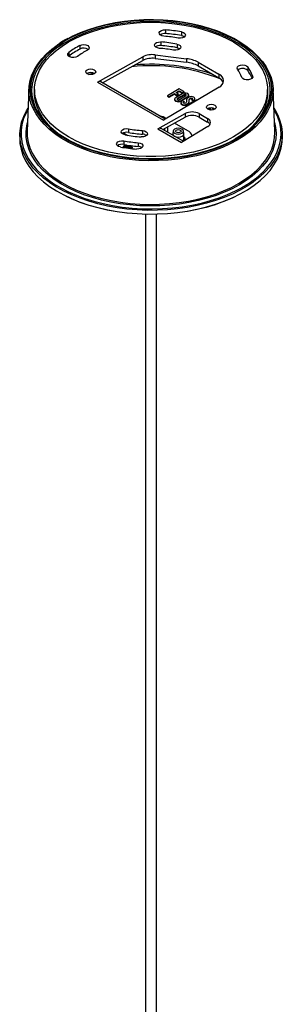
# Paper-space layout '_Isometrico' of a CAD drawing. Units: millimetres. Extents: x -258 to 262, y -150 to 772.
# Drawn here: x -59 to 59, y 328 to 772 of the extents above; entities that cross this region are included whole.
import ezdxf

# ---------------------------------------------------------------- set-up
doc = ezdxf.new("R2010")
doc.units = ezdxf.units.MM

psp = doc.layouts.new('_Isometrico')

# ---------------------------------------------------------------- linework, layer by layer
at = {"color": 7, "linetype": 'Continuous', "lineweight": 25}
for p, q in [((6.53, 767.47), (6.53, 765.84)), ((13.75, 766.55), (13.75, 764.91)), ((-32.05, 760.45), (-32.05, 758.82)), ((4.38, 762.02), (4.38, 760.38)), ((11.71, 761.08), (11.71, 759.44)), ((-37.13, 755.6), (-37.04, 755.67)), ((-37.04, 757.3), (-37.04, 755.67)), ((-24.11, 743.91), (-3.67, 755.3)), ((-3.67, 755.3), (-3.67, 753.67)), ((1.83, 756.22), (16.02, 754.48)), ((1.83, 756.22), (1.83, 754.58)), ((-21.86, 743.53), (-3.67, 753.67)), ((1.83, 754.58), (16.02, 752.84)), ((16.02, 754.48), (16.02, 752.84)), ((21.21, 752.85), (30.6, 747.43)), ((21.21, 752.85), (21.21, 751.22)), ((21.21, 751.22), (30.6, 745.8)), ((43.57, 750.77), (43.57, 749.14)), ((30.6, 747.43), (30.6, 745.8)), ((-24.11, 743.91), (5.66, 726.72)), ((6.44, 727.19), (-22.68, 744.01)), ((30.68, 741.69), (5.66, 726.72)), ((-55, 740.99), (-55.82, 721.79)), ((-52.5, 740.6), (-52.5, 738.97)), ((7.43, 737.79), (7.41, 737.55)), ((7.41, 737.55), (8.17, 737.11)), ((12.7, 740.83), (7.43, 737.79)), ((7.43, 737.79), (8.17, 737.36)), ((8.17, 737.36), (10.51, 738.71)), ((8.17, 737.11), (10.51, 738.46)), ((8.17, 737.36), (8.17, 737.11)), ((10.51, 738.71), (11.53, 738.13)), ((10.51, 738.71), (10.51, 738.46)), ((10.51, 738.46), (11.53, 737.88)), ((11.29, 739.16), (12.66, 739.96)), ((12.3, 738.58), (11.29, 739.16)), ((14.01, 738.6), (11.29, 737.03)), ((11.51, 739.04), (12.66, 739.7)), ((11.53, 738.13), (12.3, 738.58)), ((11.53, 737.88), (12.32, 738.33)), ((11.53, 738.13), (11.53, 737.88)), ((14.74, 738.16), (12.06, 736.61)), ((14.74, 737.91), (12.06, 736.36)), ((12.3, 738.58), (12.32, 738.33)), ((12.66, 739.96), (14.02, 739.17)), ((12.66, 739.96), (12.66, 739.7)), ((12.66, 739.7), (14.02, 738.92)), ((14.8, 739.62), (12.7, 740.83)), ((12.88, 736.14), (15.56, 737.69)), ((13.6, 735.7), (16.32, 737.27)), ((14.02, 739.17), (14.8, 739.62)), ((14.02, 738.92), (14.81, 739.38)), ((14.02, 739.17), (14.02, 738.92)), ((14.74, 738.16), (14.74, 737.91)), ((14.8, 739.62), (14.81, 739.38)), ((15.74, 738.27), (15.73, 738.02)), ((16.32, 737.27), (16.33, 737.02)), ((17.02, 737.86), (17.01, 738.11)), ((52.5, 738.97), (52.5, 740.6)), ((55.82, 721.79), (55, 740.99)), ((10.61, 736.23), (10.6, 735.99)), ((11.1, 735.59), (11.09, 735.34)), ((12.06, 736.61), (12.06, 736.36)), ((13.41, 734.61), (13.4, 734.37)), ((13.6, 735.7), (13.61, 735.45)), ((13.61, 735.45), (16.33, 737.02)), ((13.81, 734.02), (13.8, 733.77)), ((14.96, 735.17), (14.13, 735.51)), ((14.64, 734.66), (14.98, 734.93)), ((16.13, 733.04), (16.13, 732.99)), ((16.35, 734.11), (16.36, 733.86)), ((19.54, 735.41), (16.82, 733.84)), ((17.58, 736.6), (17.58, 736.35)), ((18.3, 735.86), (19.12, 735.5)), ((18.32, 736.1), (19.12, 735.75)), ((18.49, 736.68), (18.48, 736.43)), ((19.73, 736.33), (19.72, 736.58)), ((-51.05, 730.41), (-50.68, 731.06)), ((3.11, 722.89), (15.4, 729.73)), ((15.4, 729.73), (15.4, 728.1)), ((21.7, 729.7), (25.53, 727.5)), ((21.7, 729.7), (21.7, 728.07)), ((26.35, 732.11), (25.61, 731.68)), ((26.35, 731.85), (25.84, 731.56)), ((26.63, 731.95), (26.35, 732.11)), ((26.35, 732.11), (26.35, 731.85)), ((26.62, 731.7), (26.35, 731.85)), ((26.63, 731.95), (26.62, 731.7)), ((28, 731.66), (28, 731.67)), ((28.01, 731.43), (28, 731.66)), ((5.37, 722.51), (15.4, 728.1)), ((5.59, 726.76), (5.93, 726.89)), ((16.56, 721.99), (10.6, 725.43)), ((25.58, 723.86), (13.72, 716.76)), ((21.7, 728.07), (25.53, 725.86)), ((25.53, 727.5), (25.53, 725.86)), ((-59.09, 721.05), (-59.16, 719.41)), ((-10.14, 722.87), (-10.14, 721.23)), ((-3.79, 722.06), (-3.79, 720.42)), ((3.11, 722.89), (13.72, 716.76)), ((14.51, 717.23), (4.55, 722.98)), ((6.04, 722.89), (6.03, 722.13)), ((7.46, 723.68), (7.42, 721.32)), ((9.79, 720.58), (9.79, 719.96)), ((9.97, 721.92), (9.8, 720.7)), ((14.78, 720.7), (14.61, 721.92)), ((14.79, 718.3), (14.79, 720.58)), ((59.16, 719.41), (59.09, 721.05)), ((-12.29, 717.42), (-12.29, 715.78)), ((-5.84, 716.59), (-5.84, 714.96)), ((13.65, 716.8), (13.99, 716.93)), ((38.14, 718.46), (37.76, 718.25)), ((-2.5, 684.3), (-2.5, 304.7)), ((2.5, 304.7), (2.5, 684.3))]:
    psp.add_line(p, q, dxfattribs=at)
at = {"color": 8, "linetype": 'Continuous', "lineweight": 25}
for p, q in [((45.8, 746.7), (45.8, 746.05)), ((-50.33, 730.35), (-50.66, 729.76)), ((50.66, 729.76), (50.33, 730.35)), ((-12.42, 721.02), (-10.49, 719.91)), ((37.03, 717.5), (38.55, 718.35)), ((38.39, 718.44), (37.99, 718.21)), ((40.71, 696.25), (41.45, 696.67)), ((41.45, 696.67), (42.02, 697.01))]:
    psp.add_line(p, q, dxfattribs=at)
at = {"color": 7, "linetype": 'Continuous', "lineweight": 25, "flags": 128}
for points in [[(-37.12, 719.17), (-40.06, 721.01), (-42.73, 722.99), (-45.1, 725.09), (-47.17, 727.29), (-48.91, 729.59), (-50.32, 731.95), (-51.38, 734.38), (-52.1, 736.85), (-52.46, 739.35), (-52.46, 741.85), (-52.1, 744.35), (-51.38, 746.82), (-50.32, 749.25), (-48.91, 751.62), (-47.17, 753.91), (-45.1, 756.12), (-42.73, 758.21), (-40.06, 760.19), (-37.12, 762.03), (-33.93, 763.73), (-30.51, 765.27), (-26.87, 766.64), (-23.06, 767.83), (-19.08, 768.84), (-14.98, 769.65), (-10.77, 770.27), (-6.49, 770.68), (-2.17, 770.88), (2.17, 770.88), (6.49, 770.68), (10.77, 770.27), (14.98, 769.65), (19.08, 768.84), (23.06, 767.83), (26.87, 766.64), (30.51, 765.27), (33.93, 763.73), (37.12, 762.03), (40.06, 760.19), (42.73, 758.21), (45.1, 756.12), (47.17, 753.91), (48.91, 751.62), (50.32, 749.25), (51.38, 746.82), (52.1, 744.35), (52.46, 741.85), (52.46, 739.35), (52.1, 736.85), (51.38, 734.38), (50.32, 731.95), (48.91, 729.59), (47.17, 727.29), (45.1, 725.09), (42.73, 722.99), (40.06, 721.01), (37.12, 719.17), (33.93, 717.48), (30.51, 715.94), (26.87, 714.57), (23.06, 713.37), (19.08, 712.37), (14.98, 711.55), (10.77, 710.94), (6.49, 710.53), (2.17, 710.32), (-2.17, 710.32), (-6.49, 710.53), (-10.77, 710.94), (-14.98, 711.55), (-19.08, 712.37), (-23.06, 713.37), (-26.87, 714.57), (-30.51, 715.94), (-33.93, 717.48), (-37.12, 719.17)], [(-35.58, 764.28), (-35.18, 764.48), (-31.74, 766.03), (-28.09, 767.43), (-24.26, 768.64), (-20.27, 769.68), (-16.15, 770.53), (-11.93, 771.18), (-7.63, 771.64), (-3.28, 771.89), (1.09, 771.94), (5.46, 771.79), (9.79, 771.43), (14.05, 770.88), (18.23, 770.13), (22.28, 769.19), (26.2, 768.06), (29.94, 766.75), (33.49, 765.28), (36.25, 763.94)], [(37.36, 763.52), (36.97, 763.73), (33.62, 765.38), (30.06, 766.86), (26.3, 768.17), (22.37, 769.3), (18.3, 770.25), (14.11, 771), (9.83, 771.56), (5.48, 771.92), (1.1, 772.07), (-3.29, 772.02), (-7.66, 771.76), (-11.98, 771.31), (-16.22, 770.65), (-20.35, 769.8), (-24.36, 768.76), (-28.2, 767.54), (-31.87, 766.14), (-34.86, 764.8)], [(5.84, 764.61), (4.92, 764.8), (4.19, 765.17), (3.76, 765.68), (3.71, 766.24), (4.03, 766.77), (4.68, 767.19), (5.56, 767.44), (6.53, 767.47)], [(13.75, 766.55), (14.61, 766.28), (15.23, 765.85), (15.51, 765.31), (15.41, 764.75), (14.95, 764.25), (14.19, 763.89), (13.26, 763.73), (12.29, 763.79)], [(13.75, 764.91), (14.61, 764.65), (15.08, 764.35)], [(-42.92, 720.34), (-43.31, 720.62), (-45.9, 722.7), (-48.19, 724.89), (-50.17, 727.17), (-51.82, 729.55), (-53.14, 731.99), (-54.12, 734.48), (-54.74, 737.02), (-55.01, 739.57), (-54.92, 742.13), (-54.47, 744.67), (-53.67, 747.19), (-52.53, 749.66), (-51.04, 752.07), (-49.22, 754.4), (-47.08, 756.64), (-44.64, 758.77), (-41.91, 760.79), (-41.42, 761.11)], [(-41.16, 760.2), (-42.4, 759.31), (-44.96, 757.25), (-47.22, 755.08), (-49.16, 752.81), (-50.78, 750.45), (-52.06, 748.03), (-52.99, 745.56), (-53.57, 743.04), (-53.79, 740.51), (-53.66, 737.98), (-53.17, 735.46), (-52.32, 732.98), (-51.13, 730.54), (-49.6, 728.17), (-47.73, 725.87), (-45.55, 723.68), (-43.07, 721.59), (-40.29, 719.62), (-39.27, 718.97)], [(-32.05, 760.45), (-31.22, 760.75), (-30.25, 760.84), (-29.31, 760.71), (-28.51, 760.38), (-28, 759.9), (-27.84, 759.34), (-28.07, 758.8), (-28.64, 758.34)], [(3.79, 759.15), (2.87, 759.32), (2.12, 759.69), (1.68, 760.19), (1.61, 760.75), (1.91, 761.29), (2.54, 761.72), (3.41, 761.97), (4.38, 762.02)], [(11.71, 761.08), (12.55, 760.8), (13.15, 760.36), (13.41, 759.81), (13.3, 759.26), (12.82, 758.77), (12.05, 758.42), (11.11, 758.27), (10.14, 758.34)], [(11.71, 759.44), (12.55, 759.17), (12.98, 758.89)], [(37.31, 763.55), (40.44, 761.74), (43.31, 759.8), (45.9, 757.72), (48.19, 755.53), (50.17, 753.24), (51.82, 750.87), (53.14, 748.43), (54.12, 745.93), (54.74, 743.4), (55.01, 740.85), (54.92, 738.29), (54.47, 735.75), (53.67, 733.23), (52.53, 730.76), (51.04, 728.35), (49.22, 726.02), (47.08, 723.78), (44.64, 721.64), (43.63, 720.86)], [(43.14, 721.64), (43.71, 722.1), (46.12, 724.22), (48.23, 726.44), (50.01, 728.75), (51.46, 731.14), (52.57, 733.6), (53.32, 736.09), (53.73, 738.61), (53.77, 741.15), (53.46, 743.67), (52.79, 746.18), (51.77, 748.64), (50.4, 751.05), (48.7, 753.39), (46.68, 755.63), (44.34, 757.78), (42.13, 759.51)], [(-33.1, 755.53), (-33.84, 755.16), (-34.77, 754.98), (-35.74, 755.02), (-36.61, 755.28), (-37.25, 755.7), (-37.55, 756.24), (-37.48, 756.8), (-37.04, 757.3)], [(38.94, 749.69), (38.76, 750.24), (38.96, 750.79), (39.5, 751.26), (40.32, 751.57), (41.28, 751.67), (42.23, 751.56), (43.04, 751.24), (43.57, 750.77)], [(-28.77, 747.68), (-29.25, 748.1), (-29.43, 748.6), (-29.25, 749.09), (-28.77, 749.51), (-28.04, 749.8), (-27.18, 749.89), (-26.31, 749.8), (-25.58, 749.51), (-25.1, 749.09), (-24.93, 748.6), (-25.1, 748.1), (-25.58, 747.68), (-26.31, 747.4), (-27.18, 747.3), (-28.04, 747.4), (-28.77, 747.68)], [(45.8, 746.7), (45.83, 746.14), (45.48, 745.61), (44.81, 745.2), (43.92, 744.97), (42.95, 744.95), (42.04, 745.15), (41.33, 745.54), (40.93, 746.05)], [(-42.15, 720.9), (-42.73, 721.36), (-45.1, 723.46), (-47.17, 725.66), (-48.91, 727.95), (-50.32, 730.32), (-51.38, 732.75), (-52.1, 735.22), (-52.46, 737.72), (-52.5, 738.97)], [(52.5, 738.97), (52.46, 737.72), (52.1, 735.22), (51.38, 732.75), (50.32, 730.32), (48.91, 727.95), (47.17, 725.66), (45.1, 723.46), (43.12, 721.68)], [(14.96, 735.17), (14.97, 735.05), (14.98, 734.93)], [(18.32, 736.1), (18.31, 735.98), (18.3, 735.86)], [(19.12, 735.75), (19.12, 735.62), (19.12, 735.5)], [(25.58, 731.69), (25.1, 732.11), (24.93, 732.61), (25.1, 733.11), (25.58, 733.53), (26.31, 733.81), (27.18, 733.91), (28.04, 733.81), (28.77, 733.53), (29.25, 733.11), (29.43, 732.61), (29.25, 732.11), (28.77, 731.69), (28.04, 731.41), (27.18, 731.31), (26.31, 731.41), (25.58, 731.69)], [(-45.95, 698.74), (-48.42, 700.63), (-50.9, 702.86), (-53.08, 705.18), (-54.94, 707.6), (-56.46, 710.1), (-57.65, 712.66), (-58.49, 715.26), (-58.98, 717.89), (-59.11, 720.53), (-58.89, 723.18), (-58.31, 725.8), (-57.38, 728.39), (-56.11, 730.94), (-55.38, 732.14)], [(55.38, 732.14), (55.74, 731.56), (57.1, 729.04), (58.11, 726.45), (58.78, 723.84), (59.09, 721.2), (59.04, 718.55), (58.64, 715.91), (57.89, 713.3), (56.79, 710.73), (55.35, 708.22), (53.57, 705.78), (51.48, 703.43), (49.07, 701.18), (46.37, 699.04), (45.91, 698.7)], [(50.68, 731.06), (50.93, 730.62), (51.05, 730.41)], [(-48.45, 726.18), (-47.75, 725.42), (-45.48, 723.25), (-42.92, 721.19), (-40.07, 719.26), (-36.97, 717.47), (-33.62, 715.83), (-30.06, 714.35), (-26.3, 713.04), (-22.37, 711.9), (-18.3, 710.96), (-14.11, 710.2), (-9.83, 709.65), (-5.48, 709.29), (-1.1, 709.14), (3.29, 709.19), (7.66, 709.44), (11.98, 709.9), (16.22, 710.56), (20.35, 711.41), (24.36, 712.45), (28.2, 713.67), (31.87, 715.07), (35.32, 716.63), (37.03, 717.5)], [(37.99, 718.21), (35.18, 716.73), (31.74, 715.17), (28.09, 713.78), (24.26, 712.56), (20.27, 711.52), (16.15, 710.68), (11.93, 710.02), (7.63, 709.57), (3.28, 709.32), (-1.09, 709.26), (-5.46, 709.42), (-9.79, 709.77), (-14.05, 710.33), (-18.23, 711.08), (-22.28, 712.02), (-26.2, 713.15), (-29.94, 714.45), (-33.49, 715.93), (-36.82, 717.56), (-39.91, 719.35), (-42.74, 721.27), (-45.3, 723.32), (-47.56, 725.48), (-48.11, 726.08)], [(-59.16, 719.41), (-59.18, 718.9), (-59.05, 716.25), (-58.56, 713.62), (-57.72, 711.01), (-56.53, 708.45), (-55, 705.96), (-53.14, 703.53), (-50.96, 701.2), (-48.48, 698.97), (-45.7, 696.86), (-42.65, 694.88), (-39.34, 693.05), (-35.8, 691.36), (-32.04, 689.85), (-28.09, 688.5), (-23.97, 687.33), (-19.7, 686.35), (-15.32, 685.57), (-10.84, 684.98), (-6.3, 684.6), (-1.72, 684.42), (2.87, 684.45), (7.44, 684.68), (11.97, 685.11), (16.42, 685.75), (20.78, 686.58), (25.01, 687.61), (29.09, 688.82), (33, 690.21), (36.71, 691.77), (40.19, 693.49), (43.44, 695.37), (46.42, 697.38), (49.13, 699.52), (51.54, 701.78), (53.64, 704.13), (55.41, 706.57), (56.86, 709.09), (57.96, 711.66), (58.71, 714.28), (59.11, 716.91), (59.16, 719.41)], [(-55.82, 721.79), (-55.77, 719.39), (-55.37, 716.84), (-54.63, 714.31), (-53.53, 711.83), (-52.1, 709.4), (-50.34, 707.05), (-48.26, 704.78), (-48.07, 704.59)], [(-11.71, 720.13), (-12.55, 720.4), (-13.15, 720.85), (-13.41, 721.39), (-13.3, 721.95), (-12.82, 722.44), (-12.05, 722.79), (-11.11, 722.94), (-10.14, 722.87)], [(-3.79, 722.06), (-2.87, 721.88), (-2.12, 721.52), (-1.68, 721.02), (-1.61, 720.45), (-1.91, 719.92), (-2.54, 719.49), (-3.41, 719.23), (-4.38, 719.19)], [(9.8, 720.7), (9.79, 720.58), (9.98, 720.03), (10.52, 719.56), (11.33, 719.25), (12.29, 719.14), (13.24, 719.25), (14.06, 719.56)], [(13.93, 720.86), (14.44, 721.29), (14.61, 721.81), (14.44, 722.32), (13.93, 722.76), (13.18, 723.05), (12.29, 723.15), (11.4, 723.05), (10.64, 722.76), (10.14, 722.32), (9.96, 721.81), (10.14, 721.29), (10.64, 720.86), (11.4, 720.57), (12.29, 720.46), (13.18, 720.57), (13.93, 720.86)], [(11.4, 722.32), (11.81, 722.47), (12.29, 722.53), (12.77, 722.47), (13.17, 722.32), (13.44, 722.08), (13.54, 721.81), (13.44, 721.53), (13.17, 721.3), (12.77, 721.14), (12.29, 721.08), (11.81, 721.14), (11.4, 721.3), (11.13, 721.53), (11.04, 721.81), (11.13, 722.08), (11.4, 722.32)], [(14.06, 719.56), (14.6, 720.03), (14.79, 720.58), (14.78, 720.7)], [(45.22, 702.08), (45.24, 702.1), (47.7, 704.23), (49.85, 706.47), (51.69, 708.8), (53.21, 711.21), (54.39, 713.68), (55.22, 716.2), (55.7, 718.75), (55.84, 721.31), (55.82, 721.79)], [(-13.75, 714.66), (-14.61, 714.92), (-15.23, 715.36), (-15.51, 715.9), (-15.41, 716.46), (-14.95, 716.96), (-14.19, 717.31), (-13.26, 717.47), (-12.29, 717.42)], [(-8.92, 713.96), (-8.86, 714.23), (-8.99, 714.62), (-9.36, 714.94)], [(-5.84, 716.59), (-4.92, 716.41), (-4.19, 716.03), (-3.76, 715.52), (-3.71, 714.96), (-4.03, 714.43), (-4.68, 714.01), (-5.56, 713.77), (-6.53, 713.73)], [(14.79, 718.3), (14.6, 717.74), (14.23, 717.39)], [(14.23, 717.39), (14.6, 717.74), (14.79, 718.3)], [(-52.21, 705.22), (-51.59, 704.54), (-49.28, 702.28), (-46.67, 700.13), (-43.78, 698.1), (-40.63, 696.21), (-37.24, 694.47), (-33.62, 692.88), (-29.8, 691.46), (-25.8, 690.21), (-21.64, 689.15), (-17.35, 688.28), (-12.96, 687.6), (-8.49, 687.12), (-3.98, 686.84), (0.57, 686.76), (5.11, 686.89), (9.62, 687.22), (14.07, 687.75), (18.44, 688.48), (22.69, 689.4), (26.81, 690.51), (30.77, 691.8), (34.54, 693.26), (38.11, 694.89), (40.71, 696.25)], [(33.43, 694.42), (33.02, 694.25), (29.29, 692.82), (25.38, 691.56), (21.3, 690.49), (17.09, 689.61), (12.77, 688.92), (8.37, 688.43), (3.92, 688.15), (-0.56, 688.08), (-5.03, 688.2), (-9.48, 688.54), (-13.86, 689.07), (-18.15, 689.81), (-22.33, 690.74), (-26.37, 691.86), (-30.24, 693.16), (-33.93, 694.63), (-37.39, 696.27), (-40.08, 697.74)], [(37.02, 691.86), (36.4, 691.57), (32.72, 690.03), (28.85, 688.65), (24.8, 687.45), (20.6, 686.43), (16.28, 685.6), (11.87, 684.97), (7.38, 684.54), (2.84, 684.31), (-1.71, 684.29), (-6.25, 684.46), (-10.75, 684.84), (-15.19, 685.43), (-19.53, 686.2), (-23.76, 687.17), (-27.85, 688.33), (-31.77, 689.67), (-35.5, 691.17), (-38.16, 692.41)]]:
    psp.add_lwpolyline(points, dxfattribs=at)
at = {"color": 8, "linetype": 'Continuous', "lineweight": 25, "flags": 128}
for points in [[(42.13, 759.51), (41.71, 759.81), (38.81, 761.7), (35.64, 763.46), (32.24, 765.06), (28.62, 766.49), (24.81, 767.75), (20.84, 768.83), (16.73, 769.71), (12.5, 770.4), (8.2, 770.89), (3.84, 771.17), (-0.55, 771.25), (-4.93, 771.12), (-9.28, 770.79), (-13.57, 770.25), (-17.77, 769.51), (-21.85, 768.58), (-25.78, 767.45), (-29.54, 766.15), (-33.11, 764.67), (-36.46, 763.03), (-39.56, 761.24), (-41.16, 760.2)], [(-34.86, 764.8), (-35.32, 764.58), (-38.55, 762.86), (-41.53, 760.99), (-44.23, 759), (-46.65, 756.88), (-48.77, 754.66), (-50.57, 752.35), (-52.05, 749.97), (-53.18, 747.52), (-53.98, 745.02), (-54.42, 742.5), (-54.51, 739.97), (-54.24, 737.44), (-53.62, 734.93), (-52.66, 732.46), (-51.35, 730.04), (-49.71, 727.69), (-48.45, 726.18)], [(-48.11, 726.08), (-49.51, 727.74), (-51.14, 730.08), (-52.45, 732.49), (-53.41, 734.95), (-54.02, 737.45), (-54.28, 739.97), (-54.2, 742.5), (-53.76, 745.01), (-52.97, 747.49), (-51.84, 749.93), (-50.37, 752.31), (-48.57, 754.61), (-46.47, 756.82), (-44.05, 758.92), (-41.36, 760.91), (-38.39, 762.77), (-35.58, 764.28)], [(36.25, 763.94), (36.82, 763.64), (39.91, 761.86), (42.74, 759.93), (45.3, 757.88), (47.56, 755.72), (49.51, 753.47), (51.14, 751.12), (52.45, 748.71), (53.41, 746.25), (54.02, 743.75), (54.28, 741.23), (54.2, 738.71), (53.76, 736.2), (52.97, 733.72), (51.84, 731.28), (50.37, 728.9), (48.57, 726.6), (46.47, 724.39), (44.05, 722.28), (41.36, 720.29), (38.39, 718.44)], [(38.55, 718.35), (41.53, 720.21), (44.23, 722.21), (46.65, 724.32), (48.77, 726.54), (50.57, 728.85), (52.05, 731.24), (53.18, 733.69), (53.98, 736.18), (54.42, 738.7), (54.51, 741.24), (54.24, 743.77), (53.62, 746.28), (52.66, 748.75), (51.35, 751.17), (49.71, 753.52), (47.75, 755.79), (45.48, 757.96), (42.92, 760.01), (40.07, 761.94), (37.36, 763.52)], [(-27.99, 747.38), (-27.58, 747.53), (-25.98, 748.06)], [(-55.4, 731.65), (-56.31, 729.99), (-57.4, 727.44), (-58.15, 724.85), (-58.54, 722.24), (-58.59, 719.61), (-58.28, 717), (-57.62, 714.4), (-56.62, 711.84), (-55.27, 709.33), (-53.59, 706.89), (-52.21, 705.22)], [(50.53, 703.45), (52.12, 705.12), (54.04, 707.5), (55.64, 709.95), (56.9, 712.48), (57.82, 715.05), (58.39, 717.65), (58.61, 720.27), (58.48, 722.89), (57.99, 725.5), (57.16, 728.08), (55.98, 730.62), (55.4, 731.65)], [(-40.08, 697.74), (-40.62, 698.06), (-43.59, 700), (-46.29, 702.06), (-48.7, 704.24), (-50.79, 706.53), (-52.57, 708.9), (-54.01, 711.35), (-55.12, 713.86), (-55.87, 716.41), (-56.27, 718.98), (-56.31, 721.57), (-56, 724.15), (-55.66, 725.64)], [(55.66, 725.64), (56.11, 723.5), (56.34, 720.92), (56.2, 718.34), (55.71, 715.77), (54.87, 713.23), (53.68, 710.73), (52.16, 708.3), (50.3, 705.95), (48.12, 703.69), (45.64, 701.53), (42.88, 699.5), (39.84, 697.6)], [(43.63, 720.86), (41.91, 719.63), (38.9, 717.75), (35.65, 716.02), (32.16, 714.44), (28.46, 713.03), (24.58, 711.79), (20.54, 710.74), (16.37, 709.89), (12.09, 709.22), (7.73, 708.76), (3.32, 708.51), (-1.11, 708.45), (-5.53, 708.61), (-9.92, 708.97), (-14.24, 709.53), (-18.47, 710.29), (-22.58, 711.25), (-26.54, 712.39), (-30.34, 713.71), (-33.93, 715.21), (-37.3, 716.86), (-40.44, 718.67), (-42.92, 720.34)], [(-9.36, 714.94), (-9.37, 714.94), (-9.94, 715.16), (-10.61, 715.24), (-11.28, 715.16), (-11.84, 714.94), (-12.22, 714.62), (-12.33, 714.42)], [(-9.15, 715.31), (-8.71, 714.93), (-8.56, 714.47), (-8.71, 714.02), (-8.77, 713.95)], [(-12.07, 714.38), (-11.84, 714.54), (-11.28, 714.76), (-10.61, 714.84), (-9.94, 714.76), (-9.37, 714.54), (-8.99, 714.21), (-8.89, 714.03)], [(-48.07, 704.59), (-45.88, 702.62), (-43.21, 700.57), (-40.26, 698.66), (-37.06, 696.88), (-33.62, 695.26), (-29.98, 693.8), (-26.14, 692.51), (-22.14, 691.4), (-17.99, 690.48), (-13.74, 689.75), (-9.39, 689.22), (-4.99, 688.89), (-0.56, 688.76), (3.88, 688.83), (8.3, 689.11), (12.66, 689.6), (16.94, 690.28), (21.11, 691.15), (25.15, 692.21), (29.03, 693.46), (32.73, 694.88), (36.22, 696.46), (39.48, 698.2)], [(39.48, 698.2), (42.5, 700.08), (45.22, 702.08)], [(45.91, 698.7), (43.39, 697.03), (40.15, 695.16), (36.66, 693.44), (32.96, 691.88), (29.06, 690.49), (24.98, 689.28), (20.76, 688.25), (16.4, 687.42), (11.95, 686.78), (7.43, 686.35), (2.86, 686.12), (-1.72, 686.09), (-6.29, 686.27), (-10.83, 686.66), (-15.3, 687.24), (-19.68, 688.02), (-23.94, 689), (-28.05, 690.17), (-32, 691.51), (-35.76, 693.03), (-39.3, 694.71), (-42.6, 696.55), (-45.65, 698.52), (-45.95, 698.74)], [(39.84, 697.6), (36.55, 695.85), (33.43, 694.42)]]:
    psp.add_lwpolyline(points, dxfattribs=at)
at = {"color": 7, "linetype": 'Continuous', "lineweight": 25}
for centre, radius, start, end in [((6.11, 762.45), 3.42, 82.9563, 125.584), ((0.28, 695.55), 69.29, 80.0173, 85.3964), ((0.31, 690.18), 77.54, 80.0173, 85.3964), ((0.31, 688.55), 77.54, 80.0173, 85.3964), ((-12.52, 723.92), 41.42, 118.1244, 126.2974), ((4, 757.02), 3.38, 83.5973, 125.7567), ((0.24, 700.58), 61.57, 79.2691, 86.1445), ((0.24, 698.95), 61.57, 79.2691, 86.1445), ((-12.52, 722.29), 41.42, 118.1244, 126.2974), ((-11.19, 725.69), 37.01, 118.1244, 126.2974), ((-30.36, 755.66), 3.58, 54.5336, 118.1993), ((0.54, 746.97), 9.34, 82.019, 116.7826), ((0.21, 705.94), 53.33, 79.2691, 86.1445), ((0.19, 666.95), 84.35, 68.4128, 96.1026), ((0.54, 745.33), 9.34, 82.019, 116.7826), ((14.55, 740.69), 13.87, 61.2832, 83.9142), ((14.55, 739.05), 13.87, 61.2832, 83.9142), ((27.13, 739.15), 20.14, 22.0289, 35.2554), ((-27.18, 745.1), 3.2, 56.8487, 123.1513), ((29.51, 744.54), 3.09, 292.2821, 69.4501), ((24.25, 739.3), 17.99, 22.0289, 35.2554), ((41.23, 746.79), 3.32, 45.0974, 128.7128), ((26.95, 737.4), 20.35, 23.9801, 35.2195), ((28.87, 742.25), 3.95, 21.8353, 64.0468), ((0.97, 716.25), 12.77, 61.8984, 76.9796), ((18.52, 723.54), 6.93, 62.6565, 116.7662), ((18.52, 721.91), 6.93, 62.6565, 116.7662), ((27.18, 729.11), 3.2, 56.8487, 123.1513), ((24.84, 725.67), 1.96, 292.2821, 69.4501), ((24.22, 723.38), 2.81, 31.4587, 62.3175), ((-10.96, 717.86), 3.47, 76.368, 125.6702), ((-0.24, 780.62), 61.57, 259.2691, 266.1445), ((-0.21, 775.26), 53.33, 259.2691, 266.1445), ((-0.21, 773.63), 53.33, 259.2691, 266.1445), ((-3.83, 717.48), 2.94, 52.2059, 89.3375), ((14.95, 718.6), 3.75, 16.3608, 64.5888), ((-13.06, 712.43), 3.45, 76.985, 125.8312), ((-0.28, 785.66), 69.29, 260.0173, 265.3964), ((-0.28, 784.02), 69.29, 260.0173, 265.3964), ((-5.91, 712.06), 2.9, 52.008, 88.6517), ((-0.31, 791.02), 77.54, 260.0173, 265.3964), ((-10.61, 711.71), 2.93, 62.7138, 115.5991), ((-10.61, 709.27), 5.08, 71.1223, 99.13), ((19.85, 735.13), 44.1, 300.1772, 314.083)]:
    psp.add_arc(centre, radius, start, end, dxfattribs=at)
at = {"color": 8, "linetype": 'Continuous', "lineweight": 25}
for centre, radius, start, end in [((0.14, 665.01), 86.96, 71.569, 94.9046), ((14.09, 718.3), 1.26, 327.8814, 56.7155), ((-11.18, 714.08), 1.53, 91.3053, 165.03)]:
    psp.add_arc(centre, radius, start, end, dxfattribs=at)
at = {"color": 7, "linetype": 'Continuous', "lineweight": 25}
for points, knots in [([(-37.49, 763.58), (-38.05, 763.29), (-39.39, 762.58), (-40.59, 761.78), (-41.29, 761.32)], [0, 0, 0, 0, 0.417469, 1, 1, 1, 1]), ([(-22.66, 743.99), (-22.86, 744.07), (-23.26, 744.22), (-23.78, 743.98), (-24.04, 743.87)], [0, 0, 0, 0, 0.499949, 1, 1, 1, 1]), ([(15.74, 738.27), (15.59, 738.36), (15.43, 738.39), (15.11, 738.35), (14.93, 738.28), (14.74, 738.16)], [0, 0, 0, 0, 0.0833333, 0.0833333, 0.1666667, 0.1666667, 0.1666667, 0.1666667]), ([(15.73, 738.02), (15.58, 738.11), (15.43, 738.14), (15.11, 738.1), (14.94, 738.03), (14.74, 737.91)], [0, 0, 0, 0, 0.0833333, 0.0833333, 0.1666667, 0.1666667, 0.1666667, 0.1666667]), ([(15.56, 737.69), (15.76, 737.8), (15.88, 737.9), (15.95, 738.09), (15.89, 738.18), (15.74, 738.27)], [0.1666667, 0.1666667, 0.1666667, 0.1666667, 0.25, 0.25, 0.3333333, 0.3333333, 0.3333333, 0.3333333]), ([(15.86, 737.92), (15.84, 737.93), (15.81, 737.97), (15.76, 738), (15.73, 738.02)], [0, 0, 0, 0, 0.493981, 1, 1, 1, 1]), ([(16.33, 737.02), (16.49, 737.13), (16.78, 737.32), (17.01, 737.62), (17, 737.8), (17, 737.86)], [0, 0, 0, 0, 0.441211, 0.806931, 1, 1, 1, 1]), ([(19.34, 737.08), (18.97, 737.3), (18.56, 737.4), (17.72, 737.37), (17.28, 737.24), (16.86, 737)], [0.75, 0.75, 0.75, 0.75, 0.79166667, 0.79166667, 0.83333333, 0.83333333, 0.83333333, 0.83333333]), ([(10.62, 735.99), (10.61, 735.94), (10.59, 735.81), (10.75, 735.57), (10.97, 735.42), (11.09, 735.34)], [0, 0, 0, 0, 0.1832471, 0.5652983, 1, 1, 1, 1]), ([(12.06, 736.61), (11.86, 736.5), (11.73, 736.4), (11.66, 736.21), (11.72, 736.12), (11.87, 736.03)], [0.6666667, 0.6666667, 0.6666667, 0.6666667, 0.75, 0.75, 0.8333333, 0.8333333, 0.8333333, 0.8333333]), ([(12.06, 736.36), (11.99, 736.32), (11.86, 736.25), (11.78, 736.16), (11.76, 736.13)], [0, 0, 0, 0, 0.637727, 1, 1, 1, 1]), ([(11.87, 736.03), (12.03, 735.95), (12.18, 735.91), (12.51, 735.95), (12.68, 736.03), (12.88, 736.14)], [0.5, 0.5, 0.5, 0.5, 0.5833333, 0.5833333, 0.6666667, 0.6666667, 0.6666667, 0.6666667]), ([(13.42, 734.37), (13.41, 734.33), (13.39, 734.19), (13.52, 733.97), (13.72, 733.83), (13.8, 733.77)], [0, 0, 0, 0, 0.183772, 0.641814, 1, 1, 1, 1]), ([(16.86, 737), (16.11, 736.57), (16.04, 736.09), (16.04, 735.19), (16.09, 734.78), (15.56, 734.47)], [0.66666667, 0.66666667, 0.66666667, 0.66666667, 0.70833333, 0.70833333, 0.75, 0.75, 0.75, 0.75]), ([(16.82, 733.84), (16.66, 733.74), (16.37, 733.54), (16.15, 733.25), (16.15, 733.09), (16.15, 733.04)], [0, 0, 0, 0, 0.462126, 0.84226, 1, 1, 1, 1]), ([(16.35, 734.11), (17.06, 734.52), (17.15, 735.01), (17.17, 735.69), (17.16, 735.91), (17.25, 736.3), (17.35, 736.47), (17.58, 736.6)], [0.16666667, 0.16666667, 0.16666667, 0.16666667, 0.20833333, 0.20833333, 0.22916667, 0.22916667, 0.25, 0.25, 0.25, 0.25]), ([(16.36, 733.86), (17.07, 734.28), (17.16, 734.77), (17.18, 735.45), (17.17, 735.66), (17.26, 736.05), (17.36, 736.22), (17.58, 736.35)], [0.16666667, 0.16666667, 0.16666667, 0.16666667, 0.20833333, 0.20833333, 0.22916667, 0.22916667, 0.25, 0.25, 0.25, 0.25]), ([(17.58, 736.6), (17.74, 736.69), (17.91, 736.75), (18.22, 736.78), (18.37, 736.75), (18.49, 736.68)], [0.08333333, 0.08333333, 0.08333333, 0.08333333, 0.125, 0.125, 0.16666667, 0.16666667, 0.16666667, 0.16666667]), ([(17.58, 736.35), (17.75, 736.44), (17.91, 736.5), (18.22, 736.53), (18.36, 736.5), (18.48, 736.43)], [0.08333333, 0.08333333, 0.08333333, 0.08333333, 0.125, 0.125, 0.16666667, 0.16666667, 0.16666667, 0.16666667]), ([(18.48, 736.43), (18.52, 736.41), (18.56, 736.38), (18.57, 736.35), (18.57, 736.35)], [0, 0, 0, 0, 0.930209, 1, 1, 1, 1]), ([(19.12, 735.5), (19.26, 735.61), (19.54, 735.83), (19.75, 736.14), (19.72, 736.31), (19.71, 736.33)], [0, 0, 0, 0, 0.453439, 0.911097, 1, 1, 1, 1]), ([(20.83, 735.79), (20.75, 735.79), (20.46, 735.78), (20, 735.65), (19.69, 735.49), (19.54, 735.41)], [0, 0, 0, 0, 0.160955, 0.588868, 1, 1, 1, 1]), ([(26.85, 731.51), (26.84, 731.52), (26.81, 731.59), (26.71, 731.65), (26.63, 731.69), (26.62, 731.7)], [0, 0, 0, 0, 0.1450612, 0.8994377, 1, 1, 1, 1]), ([(26.68, 731.36), (26.73, 731.4), (26.83, 731.46), (26.9, 731.58), (26.91, 731.69), (26.83, 731.82), (26.72, 731.89), (26.64, 731.94), (26.63, 731.95)], [0, 0, 0, 0, 0.209782, 0.394417, 0.547532, 0.700518, 0.964208, 1, 1, 1, 1]), ([(27.93, 731.4), (27.93, 731.4), (28, 731.48), (28.02, 731.67), (27.93, 731.95), (27.73, 732.14), (27.59, 732.22), (27.59, 732.23)], [0, 0, 0, 0, 0.007837, 0.301938, 0.597148, 0.97947, 1, 1, 1, 1]), ([(4.57, 722.97), (4.36, 723.05), (3.96, 723.19), (3.44, 722.96), (3.18, 722.85)], [0, 0, 0, 0, 0.499949, 1, 1, 1, 1]), ([(43.2, 721.87), (42.93, 721.65), (41.87, 720.79), (40.16, 719.66), (38.67, 718.78), (38.14, 718.46)], [0, 0, 0, 0, 0.179079, 0.705966, 1, 1, 1, 1]), ([(-12.27, 714.47), (-12.27, 714.48), (-12.24, 714.57), (-11.98, 714.78), (-11.51, 715), (-10.87, 715.12), (-10.21, 715.11), (-9.64, 714.99), (-9.4, 714.84), (-9.31, 714.79)], [0, 0, 0, 0, 0.025797, 0.189254, 0.361961, 0.53441, 0.710302, 0.886629, 1, 1, 1, 1])]:
    psp.add_open_spline(points, degree=3, knots=knots, dxfattribs=at)
for points in [[(16.52, 738.71), (15.73, 739.17), (14.76, 739.03), (14.01, 738.6)], [(16.32, 737.27), (17.07, 737.7), (17.31, 738.26), (16.52, 738.71)], [(19.12, 735.75), (19.79, 736.22), (19.95, 736.73), (19.34, 737.08)], [(11.29, 737.03), (10.55, 736.6), (10.31, 736.04), (11.1, 735.59)], [(11.09, 735.34), (11.89, 734.88), (12.86, 735.02), (13.61, 735.45)], [(11.1, 735.59), (11.89, 735.13), (12.85, 735.27), (13.6, 735.7)], [(14.13, 735.51), (13.38, 735.04), (13.12, 734.42), (13.81, 734.02)], [(13.8, 733.77), (14.51, 733.36), (15.49, 733.36), (16.36, 733.86)], [(13.81, 734.02), (14.52, 733.61), (15.48, 733.61), (16.35, 734.11)], [(14.62, 734.45), (14.37, 734.59), (14.46, 734.85), (14.96, 735.17)], [(15.56, 734.47), (15.24, 734.29), (14.89, 734.29), (14.62, 734.45)], [(18.49, 736.68), (18.67, 736.58), (18.73, 736.38), (18.32, 736.1)]]:
    psp.add_open_spline(points, degree=3, dxfattribs=at)

doc.saveas('drawing.dxf')
